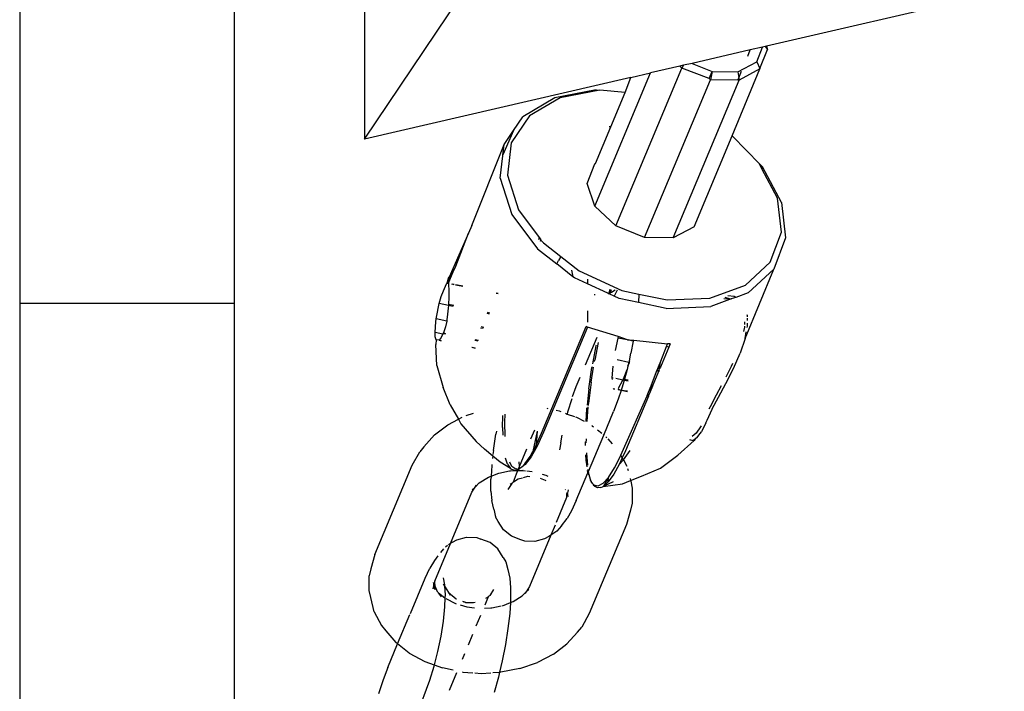
# Model space of a CAD drawing. Extents: x 1308 to 5293, y 5091 to 6243.
# Drawn here: x 3293 to 3301, y 5728 to 5734 of the extents above; entities that cross this region are included whole.
import ezdxf

# ---------------------------------------------------------------- set-up
doc = ezdxf.new("R2010")
doc.units = 0
doc.layers.get('0').update_dxf_attribs({"linetype": 'CONTINUOUS'})

# ---------------------------------------------------------------- blocks, each defined once
blk = doc.blocks.new('xfy90_drago_3d_sketchup')
for p, q in [((-43.4087, -69.2721), (-17.3681, -30.5848)), ((-46.2966, -62.8653), (-46.2966, -70.6465)), ((-44.4967, -70.6465), (-44.4967, -67.065)), ((-43.4087, -68.0649), (-43.4087, -69.2721)), ((-38.1877, -68.0649), (-40.0411, -68.4934)), ((-40.1769, -68.5248), (-40.6641, -68.6375)), ((-40.1985, -68.5766), (-40.1769, -68.5248)), ((-40.0749, -68.5012), (-40.1769, -68.5248)), ((-40.1233, -68.6244), (-40.0749, -68.5012)), ((-40.098, -68.68), (-40.0317, -68.5213)), ((-40.0513, -68.4958), (-40.0749, -68.5012)), ((-40.0411, -68.4934), (-40.0513, -68.4958)), ((-40.0513, -68.4958), (-40.0317, -68.5213)), ((-40.0411, -68.4934), (-40.0317, -68.5213)), ((-41.3034, -69.9994), (-40.7509, -68.6772)), ((-40.7676, -68.6614), (-41.0129, -68.7181)), ((-40.7584, -68.6593), (-40.7676, -68.6614)), ((-40.7617, -68.667), (-40.7676, -68.6614)), ((-40.7617, -68.667), (-40.7584, -68.6593)), ((-40.7509, -68.6772), (-40.7617, -68.667)), ((-40.7362, -68.6541), (-40.7584, -68.6593)), ((-40.7362, -68.6541), (-40.7509, -68.6772)), ((-40.5225, -68.7658), (-40.7509, -68.6772)), ((-40.6641, -68.6375), (-40.7362, -68.6541)), ((-40.6641, -68.6375), (-40.497, -68.7054)), ((-40.3302, -69.2451), (-40.0959, -68.6846)), ((-40.2813, -68.7078), (-40.1233, -68.6244)), ((-40.0959, -68.6846), (-40.2715, -68.7773)), ((-40.1233, -68.6244), (-40.098, -68.68)), ((-40.098, -68.68), (-40.0959, -68.6846)), ((-41.1764, -68.7559), (-43.4087, -69.2721)), ((-41.4789, -69.8334), (-41.0129, -68.7181)), ((-41.2246, -68.8808), (-41.1764, -68.7559)), ((-41.1764, -68.7559), (-41.0129, -68.7181)), ((-41.0637, -70.0969), (-40.5112, -68.7746)), ((-40.8239, -70.0996), (-40.2715, -68.7773)), ((-40.5225, -68.7658), (-40.497, -68.7054)), ((-40.5112, -68.7746), (-40.5225, -68.7658)), ((-40.497, -68.7054), (-40.5112, -68.7746)), ((-40.2824, -68.7772), (-40.5112, -68.7746)), ((-40.497, -68.7054), (-40.2813, -68.7078)), ((-40.2824, -68.7772), (-40.2742, -68.7578)), ((-40.2715, -68.7773), (-40.2824, -68.7772)), ((-40.2813, -68.7078), (-40.2742, -68.7578)), ((-40.2742, -68.7578), (-40.2518, -68.7041)), ((-40.2742, -68.7578), (-40.2715, -68.7773)), ((-41.467, -68.86), (-41.8141, -68.926)), ((-41.467, -68.86), (-41.4373, -68.8628)), ((-41.8141, -68.926), (-42.0813, -69.0842)), ((-41.7705, -68.9261), (-42.027, -69.078)), ((-41.4373, -68.8628), (-41.7705, -68.9261)), ((-41.2246, -68.8808), (-41.4373, -68.8628)), ((-41.3457, -69.1706), (-41.2246, -68.8808)), ((-42.027, -69.078), (-42.1792, -69.302)), ((-42.1606, -69.2009), (-42.0813, -69.0842)), ((-41.4738, -69.4771), (-41.3457, -69.1706)), ((-41.3457, -69.1706), (-41.359, -69.1693)), ((-42.1606, -69.2009), (-42.2499, -69.4046)), ((-42.2399, -69.3175), (-42.1606, -69.2009)), ((-40.6484, -70.0069), (-40.3302, -69.2451)), ((-40.3302, -69.2451), (-40.2079, -69.3686)), ((-42.5088, -69.9956), (-42.2399, -69.3175)), ((-42.2499, -69.4046), (-42.2399, -69.3175)), ((-42.1792, -69.302), (-42.2105, -69.5738)), ((-42.2724, -69.6007), (-42.2508, -69.4128)), ((-42.2508, -69.4128), (-42.2499, -69.4046)), ((-40.2079, -69.3686), (-40.1003, -69.4805)), ((-41.5432, -69.6432), (-41.4789, -69.4798)), ((-41.4789, -69.4798), (-41.4738, -69.4771)), ((-40.1003, -69.4805), (-40.0743, -69.5035)), ((-40.0791, -69.5206), (-40.1003, -69.4805)), ((-40.0791, -69.5206), (-40.0743, -69.5035)), ((-39.9481, -69.7681), (-40.0791, -69.5206)), ((-39.9158, -69.803), (-40.0743, -69.5035)), ((-42.2724, -69.6007), (-42.1756, -69.903)), ((-42.2105, -69.5738), (-42.1175, -69.864)), ((-41.4789, -69.8334), (-41.5432, -69.6432)), ((-39.9168, -70.053), (-39.9481, -69.7681)), ((-41.3034, -69.9994), (-41.4789, -69.8334)), ((-39.9158, -69.803), (-39.8832, -70.0998)), ((-42.1756, -69.903), (-41.9597, -70.1916)), ((-42.1175, -69.864), (-41.9442, -70.0958)), ((-42.5088, -69.9956), (-42.537, -70.06)), ((-41.0637, -70.0969), (-41.3034, -69.9994)), ((-40.6484, -70.0069), (-40.8239, -70.0996)), ((-42.537, -70.06), (-42.6987, -70.429)), ((-42.6437, -70.3356), (-42.537, -70.06)), ((-41.9442, -70.0958), (-41.9521, -70.1162)), ((-41.9442, -70.0958), (-41.9309, -70.1136)), ((-40.8239, -70.0996), (-41.0637, -70.0969)), ((-40.0098, -70.3043), (-39.9168, -70.053)), ((-41.9356, -70.1261), (-41.9325, -70.1175)), ((-41.9325, -70.1175), (-41.9309, -70.1136)), ((-41.9325, -70.1175), (-41.9103, -70.1411)), ((-41.9103, -70.1411), (-41.7649, -70.255)), ((-39.8832, -70.0998), (-39.9801, -70.3616)), ((-41.9597, -70.1916), (-41.7984, -70.3179)), ((-41.7649, -70.255), (-41.7849, -70.2886)), ((-41.7649, -70.255), (-41.6113, -70.3751)), ((-42.6652, -70.383), (-42.6437, -70.3356)), ((-41.7984, -70.3179), (-41.7849, -70.2886)), ((-41.6623, -70.4244), (-41.7984, -70.3179)), ((-40.217, -70.4949), (-40.0098, -70.3043)), ((-42.6693, -70.3906), (-42.7188, -70.4794)), ((-42.7087, -70.4428), (-42.6987, -70.429)), ((-42.705, -70.4795), (-42.6693, -70.3906)), ((-42.6987, -70.429), (-42.6693, -70.3906)), ((-42.6693, -70.3906), (-42.6677, -70.3864)), ((-42.6677, -70.3864), (-42.6652, -70.383)), ((-41.6738, -70.37), (-41.6623, -70.4244)), ((-41.6483, -70.4354), (-41.6623, -70.4244)), ((-41.6113, -70.3751), (-41.2531, -70.5407)), ((-40.221, -70.9436), (-39.9801, -70.3616)), ((-39.9801, -70.3616), (-40.1959, -70.5601)), ((-42.7481, -70.5418), (-42.7314, -70.5036)), ((-42.7314, -70.5036), (-42.7188, -70.4794)), ((-42.7087, -70.4428), (-42.7188, -70.4794)), ((-42.7188, -70.4794), (-42.705, -70.4795)), ((-42.705, -70.4795), (-42.7037, -70.487)), ((-42.7013, -70.4803), (-42.705, -70.4795)), ((-42.7021, -70.4829), (-42.705, -70.4795)), ((-42.7037, -70.487), (-42.7015, -70.544)), ((-42.6575, -70.4922), (-42.6762, -70.4883)), ((-42.6564, -70.4897), (-42.675, -70.4858)), ((-42.5856, -70.5073), (-42.645, -70.4948)), ((-42.5844, -70.5047), (-42.6436, -70.4924)), ((-41.541, -70.485), (-41.6483, -70.4354)), ((-41.541, -70.444), (-41.541, -70.485)), ((-41.3704, -70.5638), (-41.541, -70.485)), ((-40.516, -70.604), (-40.217, -70.4949)), ((-42.7832, -70.6503), (-42.7664, -70.5918)), ((-42.7664, -70.5918), (-42.7481, -70.5418)), ((-42.7015, -70.544), (-42.7023, -70.5959)), ((-42.2899, -70.569), (-42.3048, -70.5659)), ((-42.2888, -70.5665), (-42.3037, -70.5634)), ((-41.4839, -70.5746), (-41.4766, -70.5749)), ((-41.3704, -70.5638), (-41.3618, -70.5614)), ((-41.3634, -70.567), (-41.3704, -70.5638)), ((-41.3618, -70.5614), (-41.3634, -70.567)), ((-41.3523, -70.5722), (-41.3634, -70.567)), ((-41.3532, -70.5315), (-41.3618, -70.5614)), ((-41.3618, -70.5614), (-41.3479, -70.5574)), ((-41.3523, -70.5722), (-41.3479, -70.5574)), ((-41.3176, -70.5882), (-41.3523, -70.5722)), ((-41.3479, -70.5574), (-41.3406, -70.5327)), ((-41.3479, -70.5574), (-41.3387, -70.5548)), ((-41.3387, -70.5548), (-41.3103, -70.5354)), ((-41.2934, -70.537), (-41.3176, -70.5882)), ((-41.2751, -70.6078), (-41.3176, -70.5882)), ((-41.2531, -70.5407), (-41.1096, -70.5707)), ((-41.1096, -70.5707), (-41.1141, -70.6415)), ((-41.1096, -70.5707), (-40.8743, -70.6198)), ((-40.3113, -70.5902), (-40.3645, -70.5857)), ((-40.2989, -70.5977), (-40.3113, -70.5902)), ((-40.1959, -70.5601), (-40.2989, -70.5977)), ((-46.2966, -70.6465), (-44.4967, -70.6465)), ((-46.2966, -70.6465), (-46.2966, -74.4963)), ((-44.4967, -74.4257), (-44.4967, -70.6465)), ((-42.8062, -70.7646), (-42.7832, -70.6503)), ((-42.706, -70.6664), (-42.7832, -70.6503)), ((-42.706, -70.6664), (-42.7188, -70.7856)), ((-42.705, -70.6563), (-42.706, -70.6664)), ((-42.6658, -70.6748), (-42.706, -70.6664)), ((-42.7023, -70.5959), (-42.705, -70.6563)), ((-42.6613, -70.6654), (-42.705, -70.6563)), ((-41.1141, -70.6415), (-41.2751, -70.6078)), ((-40.8805, -70.6902), (-41.1141, -70.6415)), ((-40.8805, -70.6902), (-40.5073, -70.6737)), ((-40.8743, -70.6198), (-40.516, -70.604)), ((-40.3516, -70.6169), (-40.5073, -70.6737)), ((-40.3999, -70.6076), (-40.3519, -70.6089)), ((-40.3519, -70.6089), (-40.3867, -70.5994)), ((-40.3519, -70.6089), (-40.3384, -70.6093)), ((-40.3384, -70.6093), (-40.3516, -70.6169)), ((-40.2989, -70.5977), (-40.3384, -70.6093)), ((-40.3384, -70.6093), (-40.3353, -70.611)), ((-42.3619, -70.7383), (-42.3818, -70.7342)), ((-42.3579, -70.7288), (-42.3774, -70.7247)), ((-41.541, -70.7108), (-41.541, -70.8049)), ((-40.2016, -70.7517), (-40.2034, -70.7448)), ((-40.2016, -70.7597), (-40.2016, -70.7517)), ((-42.8179, -70.8883), (-42.8117, -70.8033)), ((-42.8117, -70.8033), (-42.8087, -70.7771)), ((-42.8087, -70.7771), (-42.8062, -70.7646)), ((-42.7198, -70.7957), (-42.8087, -70.7771)), ((-42.7198, -70.7957), (-42.7313, -70.8449)), ((-42.7188, -70.7856), (-42.7198, -70.7957)), ((-41.9249, -71.7355), (-41.5509, -70.8405)), ((-41.5409, -70.846), (-41.5509, -70.8405)), ((-40.2265, -70.8016), (-40.2265, -70.8251)), ((-40.2265, -70.839), (-40.2265, -70.848)), ((-40.2039, -70.8512), (-40.2015, -70.8386)), ((-40.2016, -70.7913), (-40.2016, -70.7709)), ((-40.2015, -70.8386), (-40.2015, -70.815)), ((-42.8156, -70.9283), (-42.8179, -70.8883)), ((-42.8179, -70.8883), (-42.7514, -70.9022)), ((-42.7514, -70.9022), (-42.7663, -70.9331)), ((-42.7481, -70.8953), (-42.7514, -70.9022)), ((-42.7304, -70.9065), (-42.7514, -70.9022)), ((-42.7313, -70.8449), (-42.7481, -70.8953)), ((-42.7481, -70.8953), (-42.7297, -70.8991)), ((-42.4136, -70.8597), (-42.4369, -70.8548)), ((-42.4096, -70.8502), (-42.4326, -70.8454)), ((-41.5409, -70.846), (-41.9093, -71.7277)), ((-41.2835, -70.9259), (-41.5409, -70.846)), ((-40.2265, -70.848), (-40.2334, -70.8839)), ((-40.221, -70.9436), (-40.2105, -70.887)), ((-42.8087, -70.9539), (-42.8156, -70.9283)), ((-42.8087, -70.9539), (-42.8117, -70.9913)), ((-42.8016, -71.1698), (-42.8117, -70.9913)), ((-42.7832, -70.9564), (-42.8087, -70.9539)), ((-42.7663, -70.9331), (-42.7832, -70.9564)), ((-42.7832, -70.9564), (-42.7653, -70.9602)), ((-42.7832, -70.9564), (-42.7652, -70.963)), ((-42.4579, -70.9635), (-42.4841, -70.958)), ((-42.481, -70.9511), (-42.4549, -70.9566)), ((-41.5581, -71.1622), (-41.4611, -70.9301)), ((-41.47, -71.0028), (-41.4977, -71.154)), ((-41.4509, -70.9751), (-41.4801, -71.1245)), ((-41.4692, -70.999), (-41.47, -71.0028)), ((-41.2876, -70.9384), (-41.309, -71.0433)), ((-41.2835, -70.9259), (-41.2876, -70.9384)), ((-41.2053, -70.9521), (-41.2876, -70.9384)), ((-41.2053, -70.9521), (-41.2835, -70.9259)), ((-41.2053, -70.9521), (-41.1996, -70.9527)), ((-41.1996, -70.9527), (-41.1565, -70.9569)), ((-41.1581, -70.9654), (-41.1996, -70.9527)), ((-41.1581, -70.9654), (-41.1778, -71.0662)), ((-41.1565, -70.9569), (-41.1581, -70.9654)), ((-41.1581, -70.9654), (-41.1531, -70.9572)), ((-41.1549, -70.9661), (-41.1581, -70.9654)), ((-41.1565, -70.9569), (-41.1531, -70.9572)), ((-41.1531, -70.9572), (-40.8696, -70.9863)), ((-40.8792, -71.0092), (-40.8696, -70.9863)), ((-40.8484, -70.9872), (-40.8696, -70.9863)), ((-40.8484, -70.9872), (-40.8583, -71.0136)), ((-40.221, -70.9436), (-40.2621, -71.0664)), ((-42.5107, -71.0161), (-42.4828, -71.022)), ((-42.5096, -71.0136), (-42.4817, -71.0194)), ((-41.1884, -71.1297), (-41.1778, -71.0662)), ((-40.8583, -71.0136), (-40.9304, -71.1836)), ((-40.9274, -71.1332), (-40.8792, -71.0092)), ((-40.8583, -71.0136), (-40.8792, -71.0092)), ((-40.3192, -71.1947), (-40.2621, -71.0664)), ((-42.8016, -71.1698), (-42.7502, -71.3514)), ((-41.4818, -71.1347), (-41.4801, -71.1245)), ((-41.1956, -71.1426), (-41.2929, -71.1223)), ((-41.1956, -71.1426), (-41.2032, -71.175)), ((-41.2032, -71.175), (-41.1893, -71.1439)), ((-41.1884, -71.1297), (-41.1956, -71.1426)), ((-41.1893, -71.1439), (-41.1956, -71.1426)), ((-41.1893, -71.1439), (-41.1884, -71.1297)), ((-40.946, -71.1803), (-40.9274, -71.1332)), ((-40.9374, -71.1821), (-40.9274, -71.1332)), ((-40.3256, -71.1523), (-40.336, -71.1757)), ((-41.5297, -71.363), (-41.5033, -71.1845)), ((-41.5095, -71.3071), (-41.4894, -71.1819)), ((-41.5022, -71.1788), (-41.5033, -71.1845)), ((-41.3289, -71.1751), (-41.3371, -71.2713)), ((-41.238, -71.2815), (-41.2095, -71.2019)), ((-41.2095, -71.2019), (-41.2317, -71.2828)), ((-41.2032, -71.175), (-41.2095, -71.2019)), ((-41.005, -71.3302), (-40.9558, -71.2053)), ((-40.945, -71.2183), (-40.9928, -71.3327)), ((-40.9558, -71.2053), (-40.9512, -71.1937)), ((-40.945, -71.2183), (-40.9558, -71.2053)), ((-40.9512, -71.1937), (-40.946, -71.1803)), ((-40.9403, -71.1959), (-40.9512, -71.1937)), ((-40.9374, -71.1821), (-40.946, -71.1803)), ((-40.9415, -71.2099), (-40.945, -71.2183)), ((-40.9415, -71.2099), (-40.9403, -71.1959)), ((-40.9403, -71.1959), (-40.9374, -71.1821)), ((-40.9304, -71.1836), (-40.9403, -71.1959)), ((-40.9304, -71.1836), (-40.9374, -71.1821)), ((-40.336, -71.1757), (-40.383, -71.2663)), ((-40.3829, -71.3192), (-40.3192, -71.1947)), ((-41.6345, -71.345), (-41.6016, -71.2664)), ((-41.5095, -71.3071), (-41.5319, -71.4873)), ((-41.3371, -71.2713), (-41.3352, -71.2849)), ((-41.3269, -71.2735), (-41.3371, -71.2713)), ((-41.2435, -71.2909), (-41.3022, -71.2787)), ((-41.2817, -71.3569), (-41.2435, -71.2909)), ((-41.2451, -71.3312), (-41.2597, -71.3767)), ((-41.2345, -71.2928), (-41.2451, -71.3312)), ((-41.2435, -71.2909), (-41.238, -71.2815)), ((-41.2345, -71.2928), (-41.2435, -71.2909)), ((-41.238, -71.2815), (-41.2317, -71.2828)), ((-41.2317, -71.2828), (-41.2345, -71.2928)), ((-41.1998, -71.3), (-41.2345, -71.2928)), ((-41.2317, -71.2828), (-41.1991, -71.2896)), ((-41.0088, -71.3399), (-41.005, -71.3302)), ((-41.005, -71.3302), (-40.9928, -71.3327)), ((-40.9928, -71.3327), (-40.9968, -71.3424)), ((-40.4445, -71.434), (-40.3829, -71.3192)), ((-42.69, -71.498), (-42.7502, -71.3514)), ((-41.666, -71.4294), (-41.6345, -71.345)), ((-41.5297, -71.363), (-41.5447, -71.4996)), ((-41.3244, -71.3596), (-41.3239, -71.3633)), ((-41.3239, -71.3633), (-41.3121, -71.3645)), ((-41.2597, -71.3767), (-41.285, -71.3714)), ((-41.2597, -71.3767), (-41.2833, -71.4498)), ((-41.2597, -71.3767), (-41.2828, -71.368)), ((-41.2055, -71.3841), (-41.2597, -71.3767)), ((-41.2057, -71.388), (-41.2597, -71.3767)), ((-41.0413, -71.4223), (-41.0399, -71.4187)), ((-41.0399, -71.4187), (-41.0107, -71.3445)), ((-41.0296, -71.4209), (-41.0399, -71.4187)), ((-41.0166, -71.3899), (-41.0296, -71.4209)), ((-40.9968, -71.3424), (-41.0166, -71.3899)), ((-41.0107, -71.3445), (-41.0166, -71.3899)), ((-41.0107, -71.3445), (-41.0088, -71.3399)), ((-40.9968, -71.3424), (-41.0088, -71.3399)), ((-40.4636, -71.4161), (-40.5145, -71.5135)), ((-40.4222, -71.3398), (-40.4636, -71.4161)), ((-42.69, -71.498), (-42.6224, -71.619)), ((-41.6727, -71.448), (-41.707, -71.5599)), ((-41.5332, -71.5031), (-41.5319, -71.4873)), ((-41.2833, -71.4498), (-41.3228, -71.5536)), ((-41.238, -71.868), (-41.0413, -71.4223)), ((-41.0311, -71.4244), (-41.2224, -71.8823)), ((-41.0311, -71.4244), (-41.0413, -71.4223)), ((-41.0296, -71.4209), (-41.0311, -71.4244)), ((-40.4954, -71.5323), (-40.4445, -71.434)), ((-42.5556, -71.5879), (-42.4943, -71.5668)), ((-42.2328, -71.6429), (-42.2303, -71.5765)), ((-41.8826, -71.527), (-41.8738, -71.5288)), ((-41.8029, -71.5437), (-41.7793, -71.5486)), ((-41.7793, -71.5486), (-41.7643, -71.554)), ((-41.725, -71.5682), (-41.7111, -71.5763)), ((-41.707, -71.5599), (-41.7111, -71.5763)), ((-41.7111, -71.5763), (-41.6499, -71.5953)), ((-41.5483, -71.5325), (-41.5554, -71.6373)), ((-41.5474, -71.5241), (-41.5483, -71.5325)), ((-41.5443, -71.6383), (-41.5341, -71.5136)), ((-41.4028, -71.7508), (-41.3228, -71.5536)), ((-40.5383, -71.6257), (-40.4965, -71.535)), ((-40.5145, -71.5135), (-40.5242, -71.5344)), ((-40.4965, -71.535), (-40.4954, -71.5323)), ((-42.8226, -71.7505), (-42.7098, -71.6647)), ((-42.7098, -71.6647), (-42.6224, -71.619)), ((-42.6224, -71.619), (-42.5894, -71.6018)), ((-42.6224, -71.619), (-42.6017, -71.6561)), ((-42.6017, -71.6561), (-42.4746, -71.8049)), ((-42.2526, -71.6877), (-42.2503, -71.5883)), ((-42.2305, -71.7628), (-42.2328, -71.6429)), ((-41.6415, -71.5983), (-41.6318, -71.6018)), ((-41.6318, -71.6018), (-41.5691, -71.636)), ((-40.5488, -71.6498), (-40.5861, -71.7228)), ((-40.5488, -71.6498), (-40.5383, -71.6257)), ((-42.3288, -71.8792), (-42.3079, -71.7448)), ((-42.3028, -71.7188), (-42.3079, -71.7448)), ((-42.2526, -71.6877), (-42.2501, -71.7511)), ((-42.0144, -71.7834), (-41.9831, -71.7085)), ((-41.9626, -71.718), (-41.9984, -71.8879)), ((-41.9626, -71.718), (-41.9706, -71.8369)), ((-41.9706, -71.8369), (-41.9249, -71.7355)), ((-41.9093, -71.7277), (-41.9618, -71.8428)), ((-41.504, -71.6715), (-41.5007, -71.6733)), ((-41.5007, -71.6733), (-41.4909, -71.681)), ((-41.4563, -71.7085), (-41.4212, -71.7362)), ((-41.4103, -71.7449), (-41.4028, -71.7508)), ((-40.6303, -71.7355), (-40.6651, -71.7619)), ((-40.5934, -71.6814), (-40.6303, -71.7355)), ((-40.6075, -71.7518), (-40.5861, -71.7228)), ((-40.5898, -71.6737), (-40.5934, -71.6814)), ((-42.9112, -71.8494), (-42.8226, -71.7505)), ((-42.4024, -71.8706), (-42.4746, -71.8049)), ((-41.7652, -71.8149), (-41.7747, -71.8755)), ((-41.7652, -71.8149), (-41.7522, -71.7516)), ((-41.5611, -71.8082), (-41.5616, -71.8339)), ((-41.551, -71.8111), (-41.5504, -71.7924)), ((-41.5509, -71.8151), (-41.551, -71.8111)), ((-41.5504, -71.7924), (-41.55, -71.7817)), ((-41.5331, -72.057), (-41.4028, -71.7508)), ((-41.387, -71.7646), (-41.3792, -71.7737)), ((-41.3717, -71.7825), (-41.3351, -71.8253)), ((-40.7854, -71.9204), (-40.646, -71.7976)), ((-40.6868, -71.7879), (-40.6582, -71.796)), ((-40.6582, -71.796), (-40.6395, -71.784)), ((-40.6395, -71.784), (-40.646, -71.7976)), ((-40.6241, -71.7741), (-40.6395, -71.784)), ((-40.6241, -71.7741), (-40.6134, -71.7597)), ((-40.6134, -71.7597), (-40.6075, -71.7518)), ((-43.01, -72.0045), (-42.946, -71.8911)), ((-42.9112, -71.8494), (-42.946, -71.8911)), ((-42.3342, -71.927), (-42.4024, -71.8706)), ((-42.3288, -71.8792), (-42.3328, -71.9147)), ((-42.1112, -72.0151), (-42.0491, -71.8664)), ((-42.022, -71.9311), (-41.9984, -71.8879)), ((-41.9618, -71.8428), (-42.0131, -71.9332)), ((-41.9706, -71.8369), (-41.9984, -71.8879)), ((-41.5616, -71.8339), (-41.5614, -71.8387)), ((-41.5487, -71.8986), (-41.5476, -71.9402)), ((-41.2614, -71.9182), (-41.238, -71.868)), ((-41.2224, -71.8823), (-41.2492, -71.9411)), ((-41.2403, -71.9579), (-41.1847, -71.8805)), ((-42.3342, -71.927), (-42.3364, -71.9463)), ((-42.3336, -71.9216), (-42.3342, -71.927)), ((-42.2714, -71.979), (-42.3342, -71.927)), ((-42.1856, -72.032), (-42.2714, -71.979)), ((-42.2117, -71.9944), (-42.2264, -71.9458)), ((-42.2117, -71.9944), (-42.1856, -72.032)), ((-42.1745, -72.0131), (-42.1925, -71.9776)), ((-42.1112, -72.0151), (-42.1133, -71.9752)), ((-42.0915, -72.0194), (-42.0688, -71.9953)), ((-42.0688, -71.9953), (-42.0645, -71.9913)), ((-42.0645, -71.9913), (-42.022, -71.9311)), ((-42.0131, -71.9332), (-42.0619, -71.9967)), ((-41.5577, -71.9171), (-41.5557, -71.9602)), ((-41.5557, -71.9602), (-41.5472, -72.0177)), ((-41.5476, -71.9402), (-41.5407, -72.003)), ((-41.3135, -72.0262), (-41.2612, -71.9215)), ((-41.2492, -71.9411), (-41.2753, -71.9982)), ((-41.2753, -71.9982), (-41.2403, -71.9579)), ((-41.2612, -71.9215), (-41.2614, -71.9182)), ((-41.2612, -71.9215), (-41.2492, -71.9411)), ((-41.2403, -71.9579), (-41.2492, -71.9411)), ((-41.2403, -71.9579), (-41.211, -72.0129)), ((-40.9298, -72.0291), (-40.7854, -71.9204)), ((-43.3217, -72.7504), (-43.01, -72.0045)), ((-42.3432, -72.006), (-42.3489, -72.0957)), ((-42.3489, -72.0957), (-42.2822, -72.0701)), ((-42.3423, -71.9986), (-42.3432, -72.006)), ((-42.2822, -72.0701), (-42.1945, -72.0513)), ((-42.1945, -72.0513), (-42.1847, -72.0508)), ((-42.1856, -72.032), (-42.1824, -72.0366)), ((-42.1847, -72.0508), (-42.1463, -72.0486)), ((-42.1463, -72.0486), (-42.1824, -72.0366)), ((-42.1413, -72.0357), (-42.1745, -72.0131)), ((-42.1617, -72.1433), (-42.1361, -72.0746)), ((-42.1463, -72.0486), (-42.1211, -72.0388)), ((-42.1463, -72.0486), (-42.1253, -72.0489)), ((-42.1338, -72.0346), (-42.1413, -72.0357)), ((-42.1361, -72.0746), (-42.1253, -72.0489)), ((-42.1185, -72.0324), (-42.1254, -72.0334)), ((-42.1253, -72.0489), (-42.1211, -72.0388)), ((-42.1253, -72.0489), (-42.0835, -72.0472)), ((-42.1211, -72.0388), (-42.1185, -72.0324)), ((-42.1211, -72.0388), (-42.1102, -72.0346)), ((-42.1185, -72.0324), (-42.1112, -72.0151)), ((-42.1102, -72.0346), (-42.1185, -72.0324)), ((-42.1102, -72.0346), (-42.1112, -72.0151)), ((-42.1102, -72.0346), (-42.1062, -72.0306)), ((-42.0915, -72.0194), (-42.1062, -72.0306)), ((-42.0619, -71.9967), (-42.0915, -72.0194)), ((-42.0797, -72.0473), (-42.0835, -72.0472)), ((-42.0797, -72.0473), (-42.0599, -72.0502)), ((-42.0496, -72.0515), (-42.0039, -72.0572)), ((-41.9203, -72.0786), (-41.8904, -72.0876)), ((-41.6345, -72.2995), (-41.5383, -72.0685)), ((-41.5426, -72.0488), (-41.5409, -72.0607)), ((-41.5409, -72.0607), (-41.5383, -72.0685)), ((-41.5383, -72.0685), (-41.5331, -72.057)), ((-41.5265, -72.0838), (-41.5383, -72.0685)), ((-41.536, -72.0455), (-41.5368, -72.0384)), ((-41.5331, -72.057), (-41.536, -72.0455)), ((-41.5265, -72.0838), (-41.5331, -72.057)), ((-41.3193, -72.0773), (-41.3664, -72.1425)), ((-41.3641, -72.1053), (-41.3135, -72.0262)), ((-41.2753, -71.9982), (-41.3193, -72.0773)), ((-41.2052, -72.031), (-41.2012, -72.0474)), ((-41.0876, -72.0946), (-40.9298, -72.0291)), ((-42.4828, -72.1867), (-42.4473, -72.1517)), ((-42.4473, -72.1517), (-42.3712, -72.1044)), ((-42.3712, -72.1044), (-42.3489, -72.0957)), ((-42.3489, -72.0957), (-42.3505, -72.1209)), ((-42.3505, -72.2201), (-42.3505, -72.1209)), ((-42.1756, -72.1567), (-42.2086, -72.2068)), ((-42.1756, -72.1567), (-42.1893, -72.166)), ((-42.1733, -72.1531), (-42.1756, -72.1567)), ((-42.1733, -72.1531), (-42.1675, -72.1512)), ((-42.1675, -72.1512), (-42.1617, -72.1433)), ((-42.1617, -72.1433), (-42.1202, -72.1189)), ((-42.1202, -72.1189), (-42.0844, -72.1087)), ((-42.0764, -72.1065), (-42.0398, -72.0961)), ((-42.0398, -72.0961), (-42.0228, -72.0969)), ((-41.9375, -72.1121), (-41.8953, -72.1283)), ((-41.8953, -72.1283), (-41.8901, -72.1326)), ((-41.8904, -72.0876), (-41.8737, -72.0961)), ((-41.5167, -72.1235), (-41.5265, -72.0838)), ((-41.5167, -72.1235), (-41.5182, -72.1293)), ((-41.5182, -72.1293), (-41.5089, -72.1413)), ((-41.5153, -72.1259), (-41.5167, -72.1235)), ((-41.5089, -72.1413), (-41.5153, -72.1259)), ((-41.5031, -72.1486), (-41.5089, -72.1413)), ((-41.5026, -72.1518), (-41.5031, -72.1486)), ((-41.4972, -72.1597), (-41.5026, -72.1518)), ((-41.4879, -72.168), (-41.4972, -72.1597)), ((-41.4514, -72.1761), (-41.4091, -72.1542)), ((-41.4093, -72.1809), (-41.2476, -72.1602)), ((-41.4091, -72.1542), (-41.3641, -72.1053)), ((-41.3641, -72.1053), (-41.4071, -72.179)), ((-41.4071, -72.179), (-41.3221, -72.1405)), ((-41.3691, -72.1462), (-41.4071, -72.179)), ((-41.3664, -72.1425), (-41.3691, -72.1462)), ((-41.3664, -72.1425), (-41.3641, -72.1053)), ((-41.2476, -72.1602), (-41.1799, -72.1325)), ((-41.184, -72.1163), (-41.1799, -72.1325)), ((-41.1799, -72.1325), (-41.0876, -72.0946)), ((-41.1799, -72.1325), (-41.1786, -72.1377)), ((-41.1786, -72.1377), (-41.1652, -72.197)), ((-42.6882, -72.6599), (-42.5084, -72.2295)), ((-42.5084, -72.2295), (-42.4828, -72.1867)), ((-42.5065, -72.2099), (-42.4828, -72.1867)), ((-42.4828, -72.1867), (-42.4724, -72.1692)), ((-42.3505, -72.2201), (-42.3432, -72.3001)), ((-41.7274, -72.2061), (-41.7254, -72.2111)), ((-41.7131, -72.2655), (-41.7148, -72.2405)), ((-41.7148, -72.2405), (-41.7078, -72.2481)), ((-41.7078, -72.2481), (-41.7112, -72.2331)), ((-41.7078, -72.2481), (-41.6993, -72.2105)), ((-41.4893, -72.1743), (-41.4879, -72.168)), ((-41.4832, -72.178), (-41.4893, -72.1743)), ((-41.4879, -72.168), (-41.469, -72.1722)), ((-41.4832, -72.178), (-41.469, -72.1722)), ((-41.4573, -72.1937), (-41.4832, -72.178)), ((-41.469, -72.1722), (-41.4514, -72.1761)), ((-41.4294, -72.189), (-41.4573, -72.1937)), ((-41.4294, -72.189), (-41.4149, -72.1857)), ((-41.4093, -72.1809), (-41.4149, -72.1857)), ((-41.4071, -72.179), (-41.4093, -72.1809)), ((-41.1652, -72.197), (-41.167, -72.321)), ((-42.3266, -72.3728), (-42.3432, -72.3001)), ((-41.7154, -72.275), (-41.8025, -72.4834)), ((-41.7127, -72.27), (-41.7154, -72.275)), ((-41.7131, -72.2655), (-41.709, -72.2536)), ((-41.7127, -72.27), (-41.7131, -72.2655)), ((-41.7078, -72.2481), (-41.709, -72.2536)), ((-41.709, -72.2536), (-41.7039, -72.2653)), ((-41.6345, -72.2995), (-41.674, -72.3851)), ((-41.167, -72.321), (-41.1804, -72.3801)), ((-42.3266, -72.3728), (-42.3108, -72.4367)), ((-41.674, -72.3851), (-41.7122, -72.4494)), ((-41.1804, -72.3801), (-41.2138, -72.5)), ((-42.2877, -72.4744), (-42.3108, -72.4367)), ((-42.2432, -72.5455), (-42.2877, -72.4744)), ((-41.7575, -72.5109), (-41.7122, -72.4494)), ((-42.1785, -72.5986), (-42.2432, -72.5455)), ((-41.8114, -72.5047), (-41.8473, -72.5905)), ((-41.7967, -72.556), (-41.8473, -72.5905)), ((-41.7575, -72.5109), (-41.7967, -72.556)), ((-41.2138, -72.5), (-41.5255, -73.2458)), ((-42.6713, -72.6483), (-42.6882, -72.6599)), ((-42.6713, -72.6483), (-42.6339, -72.6293)), ((-42.6339, -72.6293), (-42.5529, -72.6064)), ((-42.5529, -72.6064), (-42.4689, -72.6102)), ((-42.4689, -72.6102), (-42.4354, -72.6218)), ((-42.357, -72.6518), (-42.4354, -72.6218)), ((-42.2923, -72.7049), (-42.357, -72.6518)), ((-42.1, -72.6286), (-42.1785, -72.5986)), ((-42.0666, -72.6402), (-42.1, -72.6286)), ((-41.9825, -72.644), (-42.0666, -72.6402)), ((-41.8473, -72.5905), (-42.0271, -73.0209)), ((-41.9015, -72.6211), (-41.9825, -72.644)), ((-41.8641, -72.6021), (-41.9015, -72.6211)), ((-41.8473, -72.5905), (-41.8641, -72.6021)), ((-42.82, -72.9754), (-42.6882, -72.6599)), ((-42.7478, -72.7049), (-42.7733, -72.7341)), ((-42.7135, -72.6772), (-42.7308, -72.689)), ((-42.6882, -72.6599), (-42.705, -72.6713)), ((-42.2477, -72.776), (-42.2923, -72.7049)), ((-43.3217, -72.7504), (-43.3551, -72.8703)), ((-42.8232, -72.801), (-42.8614, -72.8653)), ((-42.7943, -72.7617), (-42.8232, -72.801)), ((-42.2477, -72.776), (-42.2247, -72.8137)), ((-42.2247, -72.8137), (-42.2089, -72.8776)), ((-43.3551, -72.8703), (-43.3685, -72.9294)), ((-42.901, -72.9509), (-42.8614, -72.8653)), ((-42.2089, -72.8776), (-42.1923, -72.9503)), ((-43.3703, -73.0534), (-43.3685, -72.9294)), ((-43.0245, -73.2464), (-42.901, -72.9509)), ((-42.8266, -72.9976), (-42.8316, -72.9851)), ((-42.8266, -72.9976), (-42.8224, -72.9849)), ((-42.82, -72.9754), (-42.8227, -72.9804)), ((-42.8227, -72.9804), (-42.8224, -72.9849)), ((-42.8224, -72.9849), (-42.8205, -73.0131)), ((-42.7504, -72.9467), (-42.7381, -73.0053)), ((-42.1923, -72.9503), (-42.185, -73.0303)), ((-43.3568, -73.1127), (-43.3703, -73.0534)), ((-42.8277, -73.0023), (-42.8362, -73.0399)), ((-42.8277, -73.0023), (-42.8266, -72.9976)), ((-42.8183, -73.0436), (-42.8277, -73.0023)), ((-42.8277, -73.0023), (-42.8205, -73.0131)), ((-42.8205, -73.0131), (-42.8183, -73.0436)), ((-42.8205, -73.0131), (-42.8066, -73.0481)), ((-42.7944, -73.0672), (-42.8066, -73.0481)), ((-42.7878, -73.0725), (-42.7944, -73.0672)), ((-42.7498, -72.9976), (-42.7375, -73.0173)), ((-42.7381, -73.0053), (-42.7375, -73.0173)), ((-42.7375, -73.0173), (-42.7339, -73.0881)), ((-42.7375, -73.0173), (-42.7325, -73.0249)), ((-42.7325, -73.0249), (-42.705, -73.0688)), ((-42.3269, -73.0435), (-42.3599, -73.0937)), ((-42.185, -73.0303), (-42.185, -73.1295)), ((-42.0882, -73.0987), (-42.0532, -73.0648)), ((-42.0532, -73.0648), (-42.0631, -73.0812)), ((-42.0271, -73.0209), (-42.0532, -73.0648)), ((-42.0324, -73.0445), (-42.0532, -73.0648)), ((-43.3268, -73.233), (-43.3568, -73.1127)), ((-42.7623, -73.1056), (-42.7878, -73.0725)), ((-42.7878, -73.0725), (-42.735, -73.1149)), ((-42.735, -73.1149), (-42.7381, -73.191)), ((-42.7339, -73.0881), (-42.735, -73.1149)), ((-42.7273, -73.121), (-42.6451, -73.1628)), ((-42.705, -73.0688), (-42.6897, -73.0929)), ((-42.705, -73.0688), (-42.6401, -73.1221)), ((-42.6401, -73.1221), (-42.6368, -73.1234)), ((-42.5874, -73.1423), (-42.5646, -73.1511)), ((-42.5646, -73.1511), (-42.5795, -73.1504)), ((-42.5616, -73.1522), (-42.5646, -73.1511)), ((-42.4957, -73.1543), (-42.4829, -73.1507)), ((-42.3738, -73.1071), (-42.3994, -73.1757)), ((-42.3926, -73.1161), (-42.3738, -73.1071)), ((-42.3738, -73.1071), (-42.3679, -73.0992)), ((-42.3622, -73.0973), (-42.3679, -73.0992)), ((-42.3599, -73.0937), (-42.3622, -73.0973)), ((-42.3462, -73.0844), (-42.3599, -73.0937)), ((-42.185, -73.1295), (-42.1866, -73.1547)), ((-42.1866, -73.1547), (-42.1642, -73.146)), ((-42.1642, -73.146), (-42.0882, -73.0987)), ((-43.3268, -73.233), (-43.266, -73.3474)), ((-42.7381, -73.191), (-42.7504, -73.3088)), ((-42.6451, -73.1628), (-42.6414, -73.1639)), ((-42.6062, -73.1745), (-42.5518, -73.1907)), ((-42.5616, -73.1522), (-42.4957, -73.1543)), ((-42.5518, -73.1907), (-42.4884, -73.1986)), ((-42.4022, -73.2012), (-42.3508, -73.1996)), ((-42.3508, -73.1996), (-42.341, -73.1991)), ((-42.341, -73.1991), (-42.2645, -73.1825)), ((-42.2528, -73.1801), (-42.1866, -73.1547)), ((-42.1866, -73.1547), (-42.1923, -73.2444)), ((-43.1309, -73.501), (-43.0282, -73.2554)), ((-42.7504, -73.3088), (-42.7703, -73.4355)), ((-42.4722, -73.3501), (-42.4344, -73.2595)), ((-42.1923, -73.2444), (-42.2067, -73.3712)), ((-41.5255, -73.2458), (-41.5895, -73.3593)), ((-43.266, -73.3474), (-43.2309, -73.3896)), ((-43.2309, -73.3896), (-43.1451, -73.4897)), ((-42.2067, -73.3712), (-42.2276, -73.5056)), ((-41.6243, -73.401), (-41.5895, -73.3593)), ((-42.7703, -73.4355), (-42.7968, -73.5649)), ((-42.5377, -73.5068), (-42.5011, -73.4193)), ((-41.7129, -73.4999), (-41.6243, -73.401)), ((-43.2127, -73.6968), (-43.1309, -73.501)), ((-43.1309, -73.501), (-43.1451, -73.4897)), ((-43.0348, -73.5771), (-43.1309, -73.501)), ((-42.2276, -73.5056), (-42.2544, -73.6429)), ((-41.8257, -73.5857), (-41.7129, -73.4999)), ((-43.0348, -73.5771), (-42.9036, -73.6486)), ((-42.7968, -73.5649), (-42.8251, -73.6769)), ((-42.588, -73.6273), (-42.5689, -73.5816)), ((-42.2544, -73.6429), (-42.2781, -73.738)), ((-41.8257, -73.5857), (-41.9588, -73.6553)), ((-43.2127, -73.6968), (-43.2522, -73.8006)), ((-42.9036, -73.6486), (-42.8251, -73.6769)), ((-42.8285, -73.6905), (-42.8638, -73.8059)), ((-42.8251, -73.6769), (-42.8285, -73.6905)), ((-42.8251, -73.6769), (-42.7561, -73.7018)), ((-42.6658, -73.7207), (-42.7561, -73.7018)), ((-42.1078, -73.7064), (-42.2675, -73.7373)), ((-42.1078, -73.7064), (-41.9588, -73.6553)), ((-43.2522, -73.8006), (-43.2904, -73.9192)), ((-42.8638, -73.8059), (-42.9758, -74.1055)), ((-42.6965, -73.887), (-42.6347, -73.7389)), ((-42.5881, -73.7356), (-42.5856, -73.7358)), ((-42.5856, -73.7358), (-42.5013, -73.7419)), ((-42.4857, -73.7431), (-42.432, -73.747)), ((-42.432, -73.747), (-42.3497, -73.7422)), ((-42.3331, -73.7412), (-42.2781, -73.738)), ((-42.2861, -73.7786), (-42.3216, -73.9079)), ((-42.2781, -73.738), (-42.2861, -73.7786)), ((-42.2675, -73.7373), (-42.2781, -73.738))]:
    blk.add_line(p, q)
blk = doc.blocks.new('A$C30130')
blk.add_blockref('xfy90_drago_3d_sketchup', (520.6293, 1174.6248))

msp = doc.modelspace()

# ---------------------------------------------------------------- block references
msp.add_blockref('A$C30130', (2818.6204, 4627.5898))

doc.saveas('drawing.dxf')
